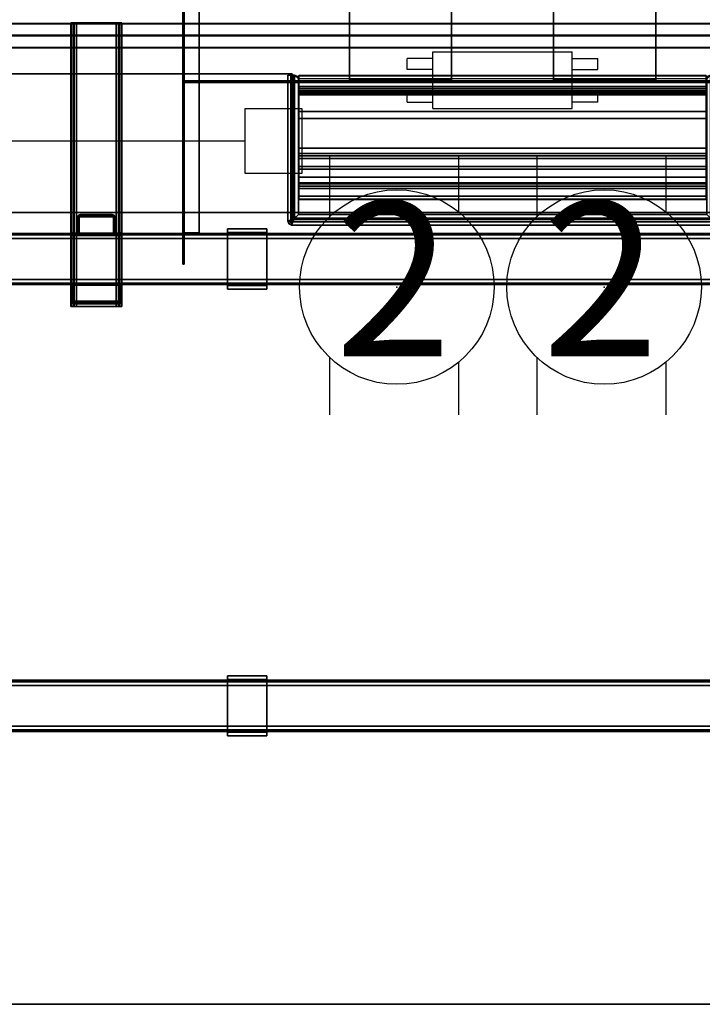
# Model space of a CAD drawing. Units: inches. Extents: x -2 to 220, y -6 to 168.
# Drawn here: x 93 to 114, y 54 to 85 of the extents above; entities that cross this region are included whole.
import ezdxf
from ezdxf.enums import TextEntityAlignment as Align

# ---------------------------------------------------------------- set-up
doc = ezdxf.new("R2010")
doc.units = ezdxf.units.IN
doc.header["$MEASUREMENT"] = 0
for name, color, linetype in [('ELEC', 1, 'Continuous'), ('HARDWARE-WKSUPPORT', 4, 'Continuous'), ('STRUCTURE', 7, 'Continuous'), ('STRUCTURE-BEAM', 7, 'Continuous'), ('TERRITORY-BRACKET', 5, 'Continuous'), ('TERRITORY-FABRIC', 5, 'Continuous'), ('WKSURF', 6, 'Continuous'), ('WKSURF-LAM', 6, 'Continuous'), ('WKSURF-TOPEDGE', 6, 'Continuous')]:
    doc.layers.add(name, color=color, linetype=linetype)
doc.styles.get("Standard").update_dxf_attribs({"font": 'arial.ttf'})

# ---------------------------------------------------------------- blocks, each defined once
blk = doc.blocks.new('xgnbr_72_1t')
at = {"layer": 'STRUCTURE'}
blk.add_point((35.94, 0), dxfattribs=at)
at = {"layer": 'STRUCTURE-BEAM'}
for points in [[(0.865, -6.102, 26.741), (71.015, -6.102, 26.741), (71.015, -6.102, 25.875), (0.865, -6.102, 25.875)], [(0.865, -6.148, 26.853), (71.015, -6.148, 26.853), (71.015, -6.102, 26.741), (0.865, -6.102, 26.741)], [(0.865, -6.148, 25.764), (0.865, -6.102, 25.875), (71.015, -6.102, 25.875), (71.015, -6.148, 25.764)], [(0.865, -6.26, 26.899), (71.015, -6.26, 26.899), (71.015, -6.148, 26.853), (0.865, -6.148, 26.853)], [(0.865, -6.26, 25.718), (0.865, -6.148, 25.764), (71.015, -6.148, 25.764), (71.015, -6.26, 25.718)], [(0.865, -7.52, 26.899), (71.015, -7.52, 26.899), (71.015, -6.26, 26.899), (0.865, -6.26, 26.899)], [(0.865, -6.26, 25.718), (71.015, -6.26, 25.718), (71.015, -7.52, 25.718), (0.865, -7.52, 25.718)], [(0.865, -7.52, 25.718), (71.015, -7.52, 25.718), (71.015, -7.631, 25.764), (0.865, -7.631, 25.764)], [(0.865, -7.631, 26.853), (71.015, -7.631, 26.853), (71.015, -7.52, 26.899), (0.865, -7.52, 26.899)], [(0.865, -7.631, 25.764), (71.015, -7.631, 25.764), (71.015, -7.677, 25.875), (0.865, -7.677, 25.875)], [(0.865, -7.677, 26.741), (71.015, -7.677, 26.741), (71.015, -7.631, 26.853), (0.865, -7.631, 26.853)], [(0.865, -7.677, 25.875), (71.015, -7.677, 25.875), (71.015, -7.677, 26.741), (0.865, -7.677, 26.741)], [(0.865, -19.882, 26.741), (71.015, -19.882, 26.741), (71.015, -19.882, 25.875), (0.865, -19.882, 25.875)], [(0.865, -19.928, 26.853), (71.015, -19.928, 26.853), (71.015, -19.882, 26.741), (0.865, -19.882, 26.741)], [(0.865, -19.928, 25.764), (0.865, -19.882, 25.875), (71.015, -19.882, 25.875), (71.015, -19.928, 25.764)], [(0.865, -20.04, 26.899), (71.015, -20.04, 26.899), (71.015, -19.928, 26.853), (0.865, -19.928, 26.853)], [(0.865, -20.04, 25.718), (0.865, -19.928, 25.764), (71.015, -19.928, 25.764), (71.015, -20.04, 25.718)], [(0.865, -21.3, 26.899), (71.015, -21.3, 26.899), (71.015, -20.04, 26.899), (0.865, -20.04, 26.899)], [(0.865, -20.04, 25.718), (71.015, -20.04, 25.718), (71.015, -21.3, 25.718), (0.865, -21.3, 25.718)], [(0.865, -21.3, 25.718), (71.015, -21.3, 25.718), (71.015, -21.411, 25.764), (0.865, -21.411, 25.764)], [(0.865, -21.411, 26.853), (71.015, -21.411, 26.853), (71.015, -21.3, 26.899), (0.865, -21.3, 26.899)], [(0.865, -21.411, 25.764), (71.015, -21.411, 25.764), (71.015, -21.457, 25.875), (0.865, -21.457, 25.875)], [(0.865, -21.457, 26.741), (71.015, -21.457, 26.741), (71.015, -21.411, 26.853), (0.865, -21.411, 26.853)], [(0.865, -21.457, 25.875), (71.015, -21.457, 25.875), (71.015, -21.457, 26.741), (0.865, -21.457, 26.741)]]:
    blk.add_3dface(points, dxfattribs=at)
blk = doc.blocks.new('xgnwd_72_0t')
at = {"layer": 'ELEC'}
for points, invisible_edges in [([(58.94, -1.084, 22.383), (7.55, -5.451, 22.383), (7.55, 5.449, 22.383), (58.94, 1.081, 22.383)], 5), ([(7.562, 5.449, 22.413), (7.562, -5.451, 22.413), (58.94, -1.084, 22.413), (58.94, 1.081, 22.413)], 10), ([(58.94, -1.084, 22.383), (63.704, -1.084, 22.383), (65.844, -5.451, 22.383), (7.55, -5.451, 22.383)], 10), ([(65.831, -5.451, 22.413), (63.704, -1.084, 22.413), (58.94, -1.084, 22.413), (7.562, -5.451, 22.413)], 5)]:
    blk.add_3dface(points, dxfattribs=dict(at, invisible_edges=invisible_edges))
for points in [[(65.844, -5.451, 22.383), (68.034, -7.641, 24.633), (5.36, -7.641, 24.633), (7.55, -5.451, 22.383)], [(5.381, -7.62, 24.633), (68.013, -7.62, 24.633), (65.831, -5.451, 22.413), (7.562, -5.451, 22.413)], [(5.36, -7.641, 24.633), (68.034, -7.641, 24.633), (68.013, -7.62, 24.633)]]:
    blk.add_3dface(points, dxfattribs=at)
blk = doc.blocks.new('xgnhpf_9t')
at = {"layer": 'HARDWARE-WKSUPPORT'}
for points in [[(27.456, -5.964, 27.45), (27.456, -7.815, 27.45), (28.676, -7.815, 27.45), (28.676, -5.964, 27.45)], [(28.676, -5.964, 26.702), (28.676, -5.964, 27.45), (27.456, -5.964, 27.45), (27.456, -5.964, 26.702)], [(27.456, -5.964, 26.702), (28.676, -5.964, 26.702), (28.676, -6.075, 26.702), (27.456, -6.075, 26.702)], [(27.456, -5.964, 26.899), (27.456, -6.075, 26.899), (27.456, -6.075, 26.702), (27.456, -5.964, 26.702)], [(27.456, -7.815, 27.45), (27.456, -5.964, 27.45), (27.456, -5.964, 26.899), (27.456, -7.815, 26.899)], [(28.676, -5.964, 26.702), (28.676, -6.075, 26.702), (28.676, -6.075, 26.899), (28.676, -5.964, 26.899)], [(28.676, -7.815, 26.899), (28.676, -5.964, 26.899), (28.676, -5.964, 27.45), (28.676, -7.815, 27.45)], [(28.676, -6.075, 26.702), (27.456, -6.075, 26.702), (27.456, -6.075, 26.899), (28.676, -6.075, 26.899)], [(28.676, -7.704, 26.899), (27.456, -7.704, 26.899), (27.456, -6.075, 26.899), (28.676, -6.075, 26.899)], [(27.456, -7.704, 26.702), (27.456, -7.704, 26.899), (27.456, -7.815, 26.899), (27.456, -7.815, 26.702)], [(27.456, -7.704, 26.899), (28.676, -7.704, 26.899), (28.676, -7.704, 26.702), (27.456, -7.704, 26.702)], [(28.676, -7.704, 26.702), (27.456, -7.704, 26.702), (27.456, -7.815, 26.702), (28.676, -7.815, 26.702)], [(27.456, -7.815, 26.702), (28.676, -7.815, 26.702), (28.676, -7.815, 27.45), (27.456, -7.815, 27.45)], [(28.676, -7.704, 26.702), (28.676, -7.815, 26.702), (28.676, -7.815, 26.899), (28.676, -7.704, 26.899)], [(27.456, -19.744, 27.45), (27.456, -21.595, 27.45), (28.676, -21.595, 27.45), (28.676, -19.744, 27.45)], [(28.676, -19.744, 26.702), (28.676, -19.744, 27.45), (27.456, -19.744, 27.45), (27.456, -19.744, 26.702)], [(27.456, -19.744, 26.702), (28.676, -19.744, 26.702), (28.676, -19.855, 26.702), (27.456, -19.855, 26.702)], [(27.456, -19.744, 26.899), (27.456, -19.855, 26.899), (27.456, -19.855, 26.702), (27.456, -19.744, 26.702)], [(27.456, -21.595, 27.45), (27.456, -19.744, 27.45), (27.456, -19.744, 26.899), (27.456, -21.595, 26.899)], [(28.676, -19.855, 26.702), (27.456, -19.855, 26.702), (27.456, -19.855, 26.899), (28.676, -19.855, 26.899)], [(28.676, -21.484, 26.899), (27.456, -21.484, 26.899), (27.456, -19.855, 26.899), (28.676, -19.855, 26.899)], [(28.676, -19.744, 26.702), (28.676, -19.855, 26.702), (28.676, -19.855, 26.899), (28.676, -19.744, 26.899)], [(28.676, -21.595, 26.899), (28.676, -19.744, 26.899), (28.676, -19.744, 27.45), (28.676, -21.595, 27.45)], [(27.456, -21.484, 26.702), (27.456, -21.484, 26.899), (27.456, -21.595, 26.899), (27.456, -21.595, 26.702)], [(27.456, -21.484, 26.899), (28.676, -21.484, 26.899), (28.676, -21.484, 26.702), (27.456, -21.484, 26.702)], [(28.676, -21.484, 26.702), (27.456, -21.484, 26.702), (27.456, -21.595, 26.702), (28.676, -21.595, 26.702)], [(28.676, -21.484, 26.702), (28.676, -21.595, 26.702), (28.676, -21.595, 26.899), (28.676, -21.484, 26.899)], [(27.456, -21.595, 26.702), (28.676, -21.595, 26.702), (28.676, -21.595, 27.45), (27.456, -21.595, 27.45)]]:
    blk.add_3dface(points, dxfattribs=at)
blk = doc.blocks.new('XGNPA_D_0T')
at = {"layer": 'ELEC'}
blk.add_point((0, 0), dxfattribs=at)
for points in [[(-9.8625, 7.047, 27.4363), (-9.8625, -7.047, 27.4363), (-9.8125, -7.047, 27.4363), (-9.8125, 7.047, 27.4363)], [(-9.8625, 7.047, 27.4363), (-9.8125, 7.047, 27.4363), (-9.8125, 7.047, 26.9053), (-9.8625, 7.047, 26.9053)], [(-9.8625, 6.0825, 26.9053), (-9.8625, 7.047, 26.9053), (-9.8125, 7.047, 26.9053), (-9.8125, 6.0825, 26.9053)], [(9.8125, 7.047, 27.4363), (9.8125, -7.047, 27.4363), (9.8625, -7.047, 27.4363), (9.8625, 7.047, 27.4363)], [(9.8625, 7.047, 26.9053), (9.8125, 7.047, 26.9053), (9.8125, 7.047, 27.4363), (9.8625, 7.047, 27.4363)], [(9.8125, 6.0825, 26.9053), (9.8125, 7.047, 26.9053), (9.8625, 7.047, 26.9053), (9.8625, 6.0825, 26.9053)], [(-9.8625, 6.0825, 26.9053), (-9.8125, 6.0825, 26.9053), (-9.8125, 6.0825, 26.3053), (-9.8625, 6.0825, 26.2553)], [(-9.3515, 6.0825, 26.2553), (-9.8625, 6.0825, 26.2553), (-9.8125, 6.0825, 26.3053), (-9.3515, 6.0825, 26.3053)], [(-9.8625, 6.0825, 26.2553), (-9.3515, 6.0825, 26.2553), (-9.3515, -6.0825, 26.2553), (-9.8625, -6.0825, 26.2553)], [(-9.3515, 6.0825, 26.3053), (-9.8125, 6.0825, 26.3053), (-9.8125, -6.0825, 26.3053), (-9.3515, -6.0825, 26.3053)], [(-9.3515, 6.0825, 26.2553), (-9.3515, 6.0825, 26.3053), (-9.3515, -6.0825, 26.3053), (-9.3515, -6.0825, 26.2553)], [(9.3515, 6.0825, 26.3053), (9.8125, 6.0825, 26.3053), (9.8625, 6.0825, 26.2553), (9.3515, 6.0825, 26.2553)], [(9.3515, -6.0825, 26.2553), (9.3515, -6.0825, 26.3053), (9.3515, 6.0825, 26.3053), (9.3515, 6.0825, 26.2553)], [(9.8625, -6.0825, 26.2553), (9.3515, -6.0825, 26.2553), (9.3515, 6.0825, 26.2553), (9.8625, 6.0825, 26.2553)], [(9.3515, -6.0825, 26.3053), (9.8125, -6.0825, 26.3053), (9.8125, 6.0825, 26.3053), (9.3515, 6.0825, 26.3053)], [(9.8625, 6.0825, 26.2553), (9.8125, 6.0825, 26.3053), (9.8125, 6.0825, 26.9053), (9.8625, 6.0825, 26.9053)], [(-9.8125, 1.4415, 27.3213), (-9.8125, -1.4415, 27.3213), (9.8125, -1.4415, 27.3213), (9.8125, 1.4415, 27.3213)], [(-9.8125, 1.4415, 27.3213), (9.8125, 1.4415, 27.3213), (9.8125, 1.4415, 26.3053), (-9.8125, 1.4415, 26.3053)], [(-9.8125, 1.3915, 26.3053), (-9.8125, 1.4415, 26.3053), (9.8125, 1.4415, 26.3053), (9.8125, 1.3915, 26.3053)], [(-9.8125, 1.3915, 26.3053), (9.8125, 1.3915, 26.3053), (9.8125, 1.3915, 27.2713), (-9.8125, 1.3915, 27.2713)], [(-9.8125, -1.3915, 27.2713), (-9.8125, 1.3915, 27.2713), (9.8125, 1.3915, 27.2713), (9.8125, -1.3915, 27.2713)], [(-1.5745, -1.3775, 26.3053), (-4.7235, -1.3775, 26.3053), (-4.7235, 1.3775, 26.3053), (-1.5745, 1.3775, 26.3053)], [(-4.7235, -1.3775, 26.3553), (-1.5745, -1.3775, 26.3553), (-1.5745, 1.3775, 26.3553), (-4.7235, 1.3775, 26.3553)], [(-4.7235, -1.3775, 26.3553), (-4.7235, 1.3775, 26.3553), (-4.7235, 1.3775, 26.3053), (-4.7235, -1.3775, 26.3053)], [(-1.5745, -1.3775, 26.3053), (-1.5745, 1.3775, 26.3053), (-1.5745, 1.3775, 26.3553), (-1.5745, -1.3775, 26.3553)], [(4.7235, -1.3775, 26.3053), (1.5745, -1.3775, 26.3053), (1.5745, 1.3775, 26.3053), (4.7235, 1.3775, 26.3053)], [(1.5745, -1.3775, 26.3553), (4.7235, -1.3775, 26.3553), (4.7235, 1.3775, 26.3553), (1.5745, 1.3775, 26.3553)], [(1.5745, -1.3775, 26.3553), (1.5745, 1.3775, 26.3553), (1.5745, 1.3775, 26.3053), (1.5745, -1.3775, 26.3053)], [(4.7235, -1.3775, 26.3053), (4.7235, 1.3775, 26.3053), (4.7235, 1.3775, 26.3553), (4.7235, -1.3775, 26.3553)], [(-9.8125, -1.3915, 27.2713), (9.8125, -1.3915, 27.2713), (9.8125, -1.3915, 26.3053), (-9.8125, -1.3915, 26.3053)], [(-9.8125, -1.4415, 26.3053), (-9.8125, -1.3915, 26.3053), (9.8125, -1.3915, 26.3053), (9.8125, -1.4415, 26.3053)], [(-9.8125, -1.4415, 26.3053), (9.8125, -1.4415, 26.3053), (9.8125, -1.4415, 27.3213), (-9.8125, -1.4415, 27.3213)], [(-9.8625, -6.0825, 26.2553), (-9.3515, -6.0825, 26.2553), (-9.3515, -6.0825, 26.3053), (-9.8125, -6.0825, 26.3053)], [(-9.8625, -6.0825, 26.2553), (-9.8125, -6.0825, 26.3053), (-9.8125, -6.0825, 26.9053), (-9.8625, -6.0825, 26.9053)], [(-9.8625, -7.047, 26.9053), (-9.8625, -6.0825, 26.9053), (-9.8125, -6.0825, 26.9053), (-9.8125, -7.047, 26.9053)], [(9.8125, -6.0825, 26.3053), (9.3515, -6.0825, 26.3053), (9.3515, -6.0825, 26.2553), (9.8625, -6.0825, 26.2553)], [(9.8625, -6.0825, 26.9053), (9.8125, -6.0825, 26.9053), (9.8125, -6.0825, 26.3053), (9.8625, -6.0825, 26.2553)], [(9.8125, -7.047, 26.9053), (9.8125, -6.0825, 26.9053), (9.8625, -6.0825, 26.9053), (9.8625, -7.047, 26.9053)], [(-9.8625, -7.047, 26.9053), (-9.8125, -7.047, 26.9053), (-9.8125, -7.047, 27.4363), (-9.8625, -7.047, 27.4363)], [(9.8625, -7.047, 27.4363), (9.8125, -7.047, 27.4363), (9.8125, -7.047, 26.9053), (9.8625, -7.047, 26.9053)]]:
    blk.add_3dface(points, dxfattribs=at)
for points, invisible_edges in [([(-9.8625, 7.047, 26.9053), (-9.8625, -7.047, 26.9053), (-9.8625, -7.047, 27.4363), (-9.8625, 7.047, 27.4363)], 1), ([(-9.8125, 7.047, 27.4363), (-9.8125, -7.047, 27.4363), (-9.8125, -7.047, 26.9053), (-9.8125, 7.047, 26.9053)], 4), ([(9.8125, 7.047, 26.9053), (9.8125, -7.047, 26.9053), (9.8125, -7.047, 27.4363), (9.8125, 7.047, 27.4363)], 1), ([(9.8625, 7.047, 27.4363), (9.8625, -7.047, 27.4363), (9.8625, -7.047, 26.9053), (9.8625, 7.047, 26.9053)], 4), ([(-9.8625, 6.0825, 26.2553), (-9.8625, -6.0825, 26.2553), (-9.8625, -6.0825, 26.9053), (-9.8625, 6.0825, 26.9053)], 4), ([(-9.8125, 6.0825, 26.9053), (-9.8125, -6.0825, 26.9053), (-9.8125, -6.0825, 26.3053), (-9.8125, 6.0825, 26.3053)], 1), ([(9.8125, 6.0825, 26.3053), (9.8125, -6.0825, 26.3053), (9.8125, -6.0825, 26.9053), (9.8125, 6.0825, 26.9053)], 4), ([(9.8625, 6.0825, 26.9053), (9.8625, -6.0825, 26.9053), (9.8625, -6.0825, 26.2553), (9.8625, 6.0825, 26.2553)], 1)]:
    blk.add_3dface(points, dxfattribs=dict(at, invisible_edges=invisible_edges))
blk = doc.blocks.new('XGNTRG_3072GL_0T')
at = {"layer": 'WKSURF'}
blk.add_point((35.94, -5.671, 28.5), dxfattribs=at)
at = {"layer": 'WKSURF-LAM'}
for points, invisible_edges in [([(29.45, -1.181, 28.5), (11.898, -1.181, 28.5), (0, -29.875, 28.5), (29.45, -5.671, 28.5)], 7), ([(0, -29.875, 27.45), (11.898, -1.181, 27.45), (29.45, -1.181, 27.45), (29.45, -5.671, 27.45)], 11), ([(0, -29.875, 28.5), (71.88, -29.875, 28.5), (42.43, -5.671, 28.5), (29.45, -5.671, 28.5)], 14), ([(42.43, -5.671, 27.45), (71.88, -29.875, 27.45), (0, -29.875, 27.45), (29.45, -5.671, 27.45)], 13)]:
    blk.add_3dface(points, dxfattribs=dict(at, invisible_edges=invisible_edges))
at = {"layer": 'WKSURF-TOPEDGE'}
for points in [[(11.898, -1.181, 27.45), (11.898, -1.181, 28.5), (29.45, -1.181, 28.5), (29.45, -1.181, 27.45)], [(29.45, -5.671, 27.45), (29.45, -1.181, 27.45), (29.45, -1.181, 28.5), (29.45, -5.671, 28.5)], [(29.45, -5.671, 27.45), (29.45, -5.671, 28.5), (42.43, -5.671, 28.5), (42.43, -5.671, 27.45)], [(0, -29.875, 27.45), (71.88, -29.875, 27.45), (71.88, -29.875, 28.5), (0, -29.875, 28.5)]]:
    blk.add_3dface(points, dxfattribs=at)
blk = doc.blocks.new('xgnpd_a_0t')
at = {"layer": 'WKSURF'}
blk.add_point((0, 0), dxfattribs=at)
for points in [[(-6.624, 4.453, 0.059), (-6.624, 4.453), (-6.624, -0.053), (-6.624, -0.053, 0.059)], [(-6.624, -0.053, 0.059), (-6.526, -0.053, 0.098), (-6.526, 4.453, 0.098), (-6.624, 4.453, 0.059)], [(-6.624, 4.453), (-6.624, 4.453, 0.059), (-6.526, 4.453, 0.098), (-6.414, 4.453)], [(-6.414, 4.453), (-6.414, 0.039), (-6.624, -0.053), (-6.624, 4.453)], [(-6.526, 4.453, 0.098), (-6.526, -0.053, 0.098), (-6.414, 0.039, 0.098), (-6.414, 4.453, 0.098)], [(-6.414, 4.453, 0.098), (-6.414, 4.453), (-6.526, 4.453, 0.098), (-6.414, 4.453, 0.098)], [(-6.453, 4.453), (-6.453, 4.453, -1.358), (-6.453, 0, -1.358), (-6.453, 0)], [(-6.296, 0.157, -1.358), (-6.453, 0, -1.358), (-6.414, 4.453, -1.358), (-6.296, 4.335, -1.358)], [(-6.453, 4.453, -1.358), (-6.453, 4.453), (-6.414, 4.453), (-6.414, 4.453, -1.358)], [(-6.453, 4.453, -1.358), (-6.414, 4.453, -1.358), (-6.453, 0, -1.358)], [(-6.414, 4.453), (-6.33, 4.419), (-6.33, 4.419, -1.358), (-6.414, 4.453, -1.358)], [(-6.414, 0.039), (-6.414, 4.453), (-6.414, 4.453, 0.098), (-6.414, 0.039, 0.098)], [(-6.414, 4.453), (-6.414, 0.039), (-6.296, 0.157), (-6.296, 4.335)], [(-6.414, 4.453), (-6.296, 4.335), (-6.33, 4.419), (-6.414, 4.453)], [(-6.33, 4.419, -1.358), (-6.296, 4.335, -1.358), (-6.414, 4.453, -1.358)], [(-6.33, 4.419, -1.358), (-6.296, 4.335, -1.358), (-6.296, 4.335), (-6.33, 4.419)], [(-6.296, 4.335), (-6.296, 0.157), (-6.296, 0.157, -1.358), (-6.296, 4.335, -1.358)], [(-6.283, 4.431, -0.021), (6.283, 4.431, -0.021), (6.283, 4.436, -0.016), (-6.283, 4.436, -0.016)], [(6.283, 4.436, -0.016), (-6.283, 4.436, -0.016), (-6.283, 4.436, 0.049), (6.283, 4.436, 0.049)], [(-6.283, 4.436, 0.049), (6.283, 4.436, 0.049), (6.283, 4.43, 0.056), (-6.283, 4.43, 0.056)], [(6.283, 3.972, -0.021), (-6.283, 3.972, -0.021), (-6.283, 4.431, -0.021), (6.283, 4.431, -0.021)], [(6.283, 4.43, 0.056), (-6.283, 4.43, 0.056), (-6.283, 4.345, 0.087), (6.283, 4.345, 0.087)], [(-6.283, 4.345, 0.087), (6.283, 4.345, 0.087), (6.283, 4.255, 0.097), (-6.283, 4.255, 0.097)], [(6.283, 2.199, 0.097), (6.283, 4.255, 0.097), (-6.283, 4.255, 0.097), (-6.283, 2.199, 0.097)], [(6.414, 4.453), (6.33, 4.419), (6.296, 4.335), (6.414, 4.453)], [(6.414, 0.039), (6.414, 4.453), (6.296, 4.335), (6.296, 0.157)], [(6.296, 4.335, -1.358), (6.33, 4.419, -1.358), (6.414, 4.453, -1.358)], [(6.296, 4.335, -1.358), (6.414, 4.453, -1.358), (6.453, 0, -1.358), (6.296, 0.157, -1.358)], [(6.33, 4.419), (6.33, 4.419, -1.358), (6.296, 4.335, -1.358), (6.296, 4.335)], [(6.296, 0.157), (6.296, 4.335), (6.296, 4.335, -1.358), (6.296, 0.157, -1.358)], [(6.33, 4.419), (6.414, 4.453), (6.414, 4.453, -1.358), (6.33, 4.419, -1.358)], [(6.526, 4.453, 0.098), (6.414, 4.453, 0.098), (6.414, 0.039, 0.098), (6.526, -0.053, 0.098)], [(6.414, 4.453), (6.414, 0.039), (6.414, 0.039, 0.098), (6.414, 4.453, 0.098)], [(6.624, 4.453, 0.059), (6.624, 4.453), (6.414, 4.453), (6.526, 4.453, 0.098)], [(6.414, 4.453, 0.098), (6.526, 4.453, 0.098), (6.414, 4.453)], [(6.414, 0.039), (6.414, 4.453), (6.624, 4.453), (6.624, -0.053)], [(6.414, 4.453, -1.358), (6.414, 4.453), (6.453, 4.453), (6.453, 4.453, -1.358)], [(6.453, 0, -1.358), (6.453, 0, -1.358), (6.414, 4.453, -1.358), (6.453, 4.453, -1.358)], [(6.453, 0), (6.453, 0, -1.358), (6.453, 4.453, -1.358), (6.453, 4.453)], [(6.624, 4.453, 0.059), (6.526, 4.453, 0.098), (6.526, -0.053, 0.098), (6.624, -0.053, 0.059)], [(6.624, -0.053, 0.059), (6.624, -0.053), (6.624, 4.453), (6.624, 4.453, 0.059)], [(6.283, 4.093, -0.432), (-6.283, 4.093, -0.432), (-6.283, 4.097, -0.335), (6.283, 4.097, -0.335)], [(6.283, 4.097, -0.335), (-6.283, 4.097, -0.335), (-6.283, 4.042, -0.254), (6.283, 4.042, -0.254)], [(6.283, 4.033, -0.509), (-6.283, 4.033, -0.509), (-6.283, 4.093, -0.432), (6.283, 4.093, -0.432)], [(-6.283, 4.042, -0.254), (6.283, 4.042, -0.254), (6.283, 3.923, -0.162), (-6.283, 3.923, -0.162)], [(6.283, 3.94, -0.536), (-6.283, 3.94, -0.536), (-6.283, 4.033, -0.509), (6.283, 4.033, -0.509)], [(-6.283, 3.897, -0.074), (6.283, 3.897, -0.074), (6.283, 3.972, -0.021), (-6.283, 3.972, -0.021)], [(6.283, 3.848, -0.503), (-6.283, 3.848, -0.503), (-6.283, 3.94, -0.536), (6.283, 3.94, -0.536)], [(6.283, 3.923, -0.162), (-6.283, 3.923, -0.162), (-6.283, 3.897, -0.074), (6.283, 3.897, -0.074)], [(6.283, 3.848, -0.503), (6.283, 3.328, -0.096), (-6.283, 3.328, -0.096), (-6.283, 3.848, -0.503)], [(6.283, 3.11, -0.021), (-6.283, 3.11, -0.021), (-6.283, 3.328, -0.096), (6.283, 3.328, -0.096)], [(6.283, 3.11, -0.021), (6.283, 2.199, -0.021), (-6.283, 2.199, -0.021), (-6.283, 3.11, -0.021)], [(6.283, 2.199, 0.097), (-6.283, 2.199, 0.097), (-6.283, 2.032, 0.067), (6.283, 2.032, 0.067)], [(6.283, 1.886, -0.019), (6.283, 2.032, 0.067), (-6.283, 2.032, 0.067), (-6.283, 1.886, -0.019)], [(6.283, 1.634, -0.393), (-6.283, 1.634, -0.393), (-6.283, 1.964, -0.108), (6.283, 1.964, -0.108)], [(6.283, 1.886, -0.019), (-6.283, 1.886, -0.019), (-6.283, 1.557, -0.304), (6.283, 1.557, -0.304)], [(6.283, 1.305, -0.533), (-6.283, 1.305, -0.533), (-6.283, 1.634, -0.393), (6.283, 1.634, -0.393)], [(6.283, 0.956, -0.456), (-6.283, 0.956, -0.456), (-6.283, 1.305, -0.533), (6.283, 1.305, -0.533)], [(-6.283, 1.133, 0.036), (6.283, 1.133, 0.036), (6.283, 1.134, 0.076), (-6.283, 1.134, 0.076)], [(6.283, 1.134, 0.076), (-6.283, 1.134, 0.076), (-6.283, 1.1, 0.097), (6.283, 1.1, 0.097)], [(6.283, 1.102, -0.011), (-6.283, 1.102, -0.011), (-6.283, 1.133, 0.036), (6.283, 1.133, 0.036)], [(-6.283, 1.034, -0.166), (6.283, 1.034, -0.166), (6.283, 1.102, -0.011), (-6.283, 1.102, -0.011)], [(-6.283, 1.1, 0.097), (6.283, 1.1, 0.097), (6.283, 0.628, 0.097), (-6.283, 0.628, 0.097)], [(6.283, 1.017, -0.334), (-6.283, 1.017, -0.334), (-6.283, 1.034, -0.166), (6.283, 1.034, -0.166)], [(6.283, 0.716, -0.191), (-6.283, 0.716, -0.191), (-6.283, 0.956, -0.456), (6.283, 0.956, -0.456)], [(6.283, 0.626, 0.045), (-6.283, 0.626, 0.045), (-6.283, 0.716, -0.191), (6.283, 0.716, -0.191)], [(6.283, 0.628, 0.097), (-6.283, 0.628, 0.097), (-6.283, 0.62, 0.089), (6.283, 0.62, 0.089)], [(-6.283, 0.62, 0.089), (6.283, 0.62, 0.089), (6.283, 0.626, 0.045), (-6.283, 0.626, 0.045)], [(-6.624, -0.053), (-6.414, 0.039), (-6.506, -0.171), (-6.59, -0.136)], [(-6.506, -0.072, 0.098), (-6.414, 0.039, 0.098), (-6.526, -0.053, 0.098), (-6.52, -0.067, 0.098)], [(-6.506, -0.072, 0.098), (6.506, -0.072, 0.098), (6.414, 0.039, 0.098), (-6.414, 0.039, 0.098)], [(6.414, 0.039), (6.506, -0.171), (-6.506, -0.171), (-6.414, 0.039)], [(6.453, 0, -1.358), (6.296, 0.157, -1.358), (-6.296, 0.157, -1.358), (-6.453, 0, -1.358)], [(-6.453, 0, -1.358), (-6.453, 0), (6.453, 0), (6.453, 0, -1.358)], [(6.414, 0.039), (6.296, 0.157), (-6.296, 0.157), (-6.414, 0.039)], [(-6.414, 0.039), (-6.414, 0.039, 0.098), (6.414, 0.039, 0.098), (6.414, 0.039)], [(6.296, 0.157), (6.296, 0.157, -1.358), (-6.296, 0.157, -1.358), (-6.296, 0.157)], [(6.52, -0.067, 0.098), (6.526, -0.053, 0.098), (6.414, 0.039, 0.098), (6.506, -0.072, 0.098)], [(6.414, 0.039), (6.624, -0.053), (6.59, -0.136), (6.506, -0.171)], [(-6.59, -0.136, 0.059), (-6.624, -0.053, 0.059), (-6.624, -0.053), (-6.59, -0.136)], [(-6.624, -0.053, 0.059), (-6.59, -0.136, 0.059), (-6.52, -0.067, 0.098), (-6.526, -0.053, 0.098)], [(-6.506, -0.171, 0.059), (-6.506, -0.072, 0.098), (-6.52, -0.067, 0.098), (-6.59, -0.136, 0.059)], [(-6.59, -0.136, 0.059), (-6.59, -0.136), (-6.506, -0.171), (-6.506, -0.171, 0.059)], [(-6.506, -0.171, 0.059), (6.506, -0.171, 0.059), (6.506, -0.072, 0.098), (-6.506, -0.072, 0.098)], [(6.506, -0.171, 0.059), (-6.506, -0.171, 0.059), (-6.506, -0.171), (6.506, -0.171)], [(6.59, -0.136, 0.059), (6.52, -0.067, 0.098), (6.506, -0.072, 0.098), (6.506, -0.171, 0.059)], [(6.506, -0.171, 0.059), (6.506, -0.171), (6.59, -0.136), (6.59, -0.136, 0.059)], [(6.59, -0.136, 0.059), (6.624, -0.053, 0.059), (6.526, -0.053, 0.098), (6.52, -0.067, 0.098)], [(6.624, -0.053, 0.059), (6.59, -0.136, 0.059), (6.59, -0.136), (6.624, -0.053)]]:
    blk.add_3dface(points, dxfattribs=at)
for points, invisible_edges in [([(-6.283, 4.436, -0.016), (-6.283, 4.431, -0.021), (-6.283, 4.345, 0.087), (-6.283, 4.43, 0.056)], 10), ([(-6.283, 4.436, -0.016), (-6.283, 4.43, 0.056), (-6.283, 4.436, 0.049), (-6.283, 4.436, -0.016)], 1), ([(-6.283, 3.972, -0.021), (-6.283, 4.255, 0.097), (-6.283, 4.345, 0.087), (-6.283, 4.431, -0.021)], 5), ([(-6.283, 2.199, -0.021), (-6.283, 2.199, 0.097), (-6.283, 4.255, 0.097), (-6.283, 3.972, -0.021)], 13), ([(6.283, 4.345, 0.087), (6.283, 4.431, -0.021), (6.283, 4.436, -0.016), (6.283, 4.43, 0.056)], 5), ([(6.283, 4.436, 0.049), (6.283, 4.43, 0.056), (6.283, 4.436, -0.016)], 2), ([(6.283, 4.345, 0.087), (6.283, 4.255, 0.097), (6.283, 3.972, -0.021), (6.283, 4.431, -0.021)], 10), ([(6.283, 4.255, 0.097), (6.283, 2.199, 0.097), (6.283, 2.199, -0.021), (6.283, 3.972, -0.021)], 14), ([(-6.283, 4.033, -0.509), (-6.283, 3.94, -0.536), (-6.283, 4.042, -0.254), (-6.283, 4.097, -0.335)], 10), ([(-6.283, 4.033, -0.509), (-6.283, 4.097, -0.335), (-6.283, 4.093, -0.432), (-6.283, 4.033, -0.509)], 1), ([(-6.283, 3.848, -0.503), (-6.283, 3.923, -0.162), (-6.283, 4.042, -0.254), (-6.283, 3.94, -0.536)], 5), ([(-6.283, 3.11, -0.021), (-6.283, 3.972, -0.021), (-6.283, 3.897, -0.074), (-6.283, 3.328, -0.096)], 5), ([(6.283, 4.042, -0.254), (6.283, 3.94, -0.536), (6.283, 4.033, -0.509), (6.283, 4.097, -0.335)], 5), ([(6.283, 4.093, -0.432), (6.283, 4.097, -0.335), (6.283, 4.033, -0.509)], 2), ([(6.283, 4.042, -0.254), (6.283, 3.923, -0.162), (6.283, 3.848, -0.503), (6.283, 3.94, -0.536)], 10), ([(6.283, 3.897, -0.074), (6.283, 3.972, -0.021), (6.283, 3.11, -0.021), (6.283, 3.328, -0.096)], 10), ([(-6.283, 3.848, -0.503), (-6.283, 3.328, -0.096), (-6.283, 3.897, -0.074), (-6.283, 3.923, -0.162)], 10), ([(6.283, 3.897, -0.074), (6.283, 3.328, -0.096), (6.283, 3.848, -0.503), (6.283, 3.923, -0.162)], 5), ([(6.283, 2.073, -0.043), (-6.283, 2.073, -0.043), (-6.283, 2.199, -0.021), (6.283, 2.199, -0.021)], 1), ([(-6.283, 2.199, -0.021), (-6.283, 2.073, -0.043), (-6.283, 2.032, 0.067), (-6.283, 2.199, 0.097)], 10), ([(6.283, 2.032, 0.067), (6.283, 2.073, -0.043), (6.283, 2.199, -0.021), (6.283, 2.199, 0.097)], 5), ([(6.283, 2.073, -0.043), (6.283, 1.964, -0.108), (-6.283, 1.964, -0.108), (-6.283, 2.073, -0.043)], 8), ([(-6.283, 1.964, -0.108), (-6.283, 1.886, -0.019), (-6.283, 2.032, 0.067), (-6.283, 2.073, -0.043)], 5), ([(-6.283, 1.964, -0.108), (-6.283, 1.634, -0.393), (-6.283, 1.557, -0.304), (-6.283, 1.886, -0.019)], 10), ([(6.283, 2.032, 0.067), (6.283, 1.886, -0.019), (6.283, 1.964, -0.108), (6.283, 2.073, -0.043)], 10), ([(6.283, 1.557, -0.304), (6.283, 1.634, -0.393), (6.283, 1.964, -0.108), (6.283, 1.886, -0.019)], 5), ([(-6.283, 1.398, -0.394), (-6.283, 1.557, -0.304), (-6.283, 1.634, -0.393), (-6.283, 1.305, -0.533)], 10), ([(6.283, 1.398, -0.394), (6.283, 1.557, -0.304), (-6.283, 1.557, -0.304), (-6.283, 1.398, -0.394)], 8), ([(6.283, 1.634, -0.393), (6.283, 1.557, -0.304), (6.283, 1.398, -0.394), (6.283, 1.305, -0.533)], 5), ([(6.283, 1.215, -0.416), (6.283, 1.398, -0.394), (-6.283, 1.398, -0.394), (-6.283, 1.215, -0.416)], 10), ([(-6.283, 1.215, -0.416), (-6.283, 1.398, -0.394), (-6.283, 1.305, -0.533), (-6.283, 0.956, -0.456)], 10), ([(6.283, 1.039, -0.367), (6.283, 1.215, -0.416), (-6.283, 1.215, -0.416), (-6.283, 1.039, -0.367)], 10), ([(-6.283, 1.039, -0.367), (-6.283, 1.215, -0.416), (-6.283, 0.956, -0.456), (-6.283, 0.716, -0.191)], 10), ([(6.283, 1.305, -0.533), (6.283, 1.398, -0.394), (6.283, 1.215, -0.416), (6.283, 0.956, -0.456)], 5), ([(6.283, 0.956, -0.456), (6.283, 1.215, -0.416), (6.283, 1.039, -0.367), (6.283, 0.716, -0.191)], 5), ([(-6.283, 1.133, 0.036), (-6.283, 0.62, 0.089), (-6.283, 0.628, 0.097), (-6.283, 1.134, 0.076)], 5), ([(-6.283, 1.1, 0.097), (-6.283, 1.134, 0.076), (-6.283, 0.628, 0.097)], 2), ([(-6.283, 1.133, 0.036), (-6.283, 1.102, -0.011), (-6.283, 0.626, 0.045), (-6.283, 0.62, 0.089)], 10), ([(-6.283, 1.034, -0.166), (-6.283, 0.716, -0.191), (-6.283, 0.626, 0.045), (-6.283, 1.102, -0.011)], 5), ([(-6.283, 1.039, -0.367), (6.283, 1.039, -0.367), (6.283, 1.017, -0.334), (-6.283, 1.017, -0.334)], 1), ([(-6.283, 1.017, -0.334), (-6.283, 1.039, -0.367), (-6.283, 0.716, -0.191), (-6.283, 1.034, -0.166)], 6), ([(6.283, 0.628, 0.097), (6.283, 0.62, 0.089), (6.283, 1.133, 0.036), (6.283, 1.134, 0.076)], 10), ([(6.283, 0.628, 0.097), (6.283, 1.134, 0.076), (6.283, 1.1, 0.097), (6.283, 0.628, 0.097)], 1), ([(6.283, 0.626, 0.045), (6.283, 1.102, -0.011), (6.283, 1.133, 0.036), (6.283, 0.62, 0.089)], 5), ([(6.283, 0.626, 0.045), (6.283, 0.716, -0.191), (6.283, 1.034, -0.166), (6.283, 1.102, -0.011)], 10), ([(6.283, 0.716, -0.191), (6.283, 1.039, -0.367), (6.283, 1.017, -0.334), (6.283, 1.034, -0.166)], 9)]:
    blk.add_3dface(points, dxfattribs=dict(at, invisible_edges=invisible_edges))
blk = doc.blocks.new('XGNSDXS_4672_0T')
at = {"layer": 'TERRITORY-BRACKET'}
for points in [[(22.65, 0.392, 27.26), (22.627, 0.392, 27.204), (22.627, -8.358, 27.204), (22.65, -8.358, 27.26)], [(22.727, 0.392, 26.338), (22.727, -6.083, 26.338), (22.627, -6.083, 26.338), (22.627, 0.392, 26.338)], [(22.727, 0.392, 26.338), (22.627, 0.392, 26.338), (22.627, 0.392, 26.909), (22.727, 0.392, 26.909)], [(22.727, 0.392, 26.909), (22.727, 0.392, 26.909), (22.627, 0.392, 26.909)], [(22.705, 0.392, 27.283), (22.65, 0.392, 27.26), (22.65, -8.358, 27.26), (22.705, -8.358, 27.283)], [(22.705, 0.392, 27.283), (22.705, -8.358, 27.283), (24.123, -8.358, 27.283), (24.123, 0.392, 27.283)], [(24.023, -8.358, 27.183), (22.805, -8.358, 27.183), (22.805, 0.392, 27.183), (24.023, 0.392, 27.183)], [(24.101, 0.392, 26.909), (24.101, 0.392, 26.909), (24.201, 0.392, 26.909)], [(24.101, 0.392, 26.909), (24.201, 0.392, 26.909), (24.201, 0.392, 26.338), (24.101, 0.392, 26.338)], [(24.101, -6.083, 26.338), (24.101, 0.392, 26.338), (24.201, 0.392, 26.338), (24.201, -6.083, 26.338)], [(24.123, 0.392, 27.283), (24.123, -8.358, 27.283), (24.178, -8.358, 27.26), (24.178, 0.392, 27.26)], [(24.178, 0.392, 27.26), (24.178, -8.358, 27.26), (24.201, -8.358, 27.204), (24.201, 0.392, 27.204)], [(22.843, -5.591, 25.47), (22.922, -5.512, 25.47), (23.906, -5.512, 25.47), (23.985, -5.591, 25.47)], [(22.843, -5.591, 25.47), (22.866, -5.535, 25.47), (22.922, -5.512, 25.47), (22.843, -5.591, 25.47)], [(22.843, -5.591, 25.746), (22.866, -5.535, 25.746), (22.866, -5.535, 25.47), (22.843, -5.591, 25.47)], [(22.894, -5.563, 26.907), (22.866, -5.535, 25.746), (22.843, -5.591, 25.746), (22.882, -5.591, 26.907)], [(22.843, -5.591, 25.47), (23.985, -5.591, 25.47), (23.985, -6.088, 25.47), (22.843, -6.088, 25.47)], [(22.843, -6.088, 25.47), (22.843, -6.088, 25.746), (22.843, -5.591, 25.746), (22.843, -5.591, 25.47)], [(22.882, -5.591, 26.907), (22.843, -5.591, 25.746), (22.843, -6.088, 25.746), (22.882, -6.088, 26.907)], [(22.866, -5.535, 25.746), (22.922, -5.512, 25.746), (22.922, -5.512, 25.47), (22.866, -5.535, 25.47)], [(22.922, -5.551, 26.907), (22.922, -5.512, 25.746), (22.866, -5.535, 25.746), (22.894, -5.563, 26.907)], [(22.882, -5.591, 26.907), (23.945, -5.591, 26.907), (23.906, -5.551, 26.907), (22.922, -5.551, 26.907)], [(22.882, -5.591, 26.907), (22.882, -6.088, 26.907), (23.945, -6.088, 26.907), (23.945, -5.591, 26.907)], [(22.922, -5.512, 25.746), (22.922, -5.551, 26.907), (23.906, -5.551, 26.907), (23.906, -5.512, 25.746)], [(22.922, -5.512, 25.746), (23.906, -5.512, 25.746), (23.906, -5.512, 25.47), (22.922, -5.512, 25.47)], [(23.962, -5.535, 25.746), (23.906, -5.512, 25.746), (23.906, -5.551, 26.907), (23.934, -5.563, 26.907)], [(23.962, -5.535, 25.47), (23.906, -5.512, 25.47), (23.906, -5.512, 25.746), (23.962, -5.535, 25.746)], [(23.962, -5.535, 25.47), (23.985, -5.591, 25.47), (23.906, -5.512, 25.47)], [(23.985, -5.591, 25.746), (23.962, -5.535, 25.746), (23.934, -5.563, 26.907), (23.945, -5.591, 26.907)], [(23.985, -6.088, 25.746), (23.985, -5.591, 25.746), (23.945, -5.591, 26.907), (23.945, -6.088, 26.907)], [(23.985, -5.591, 25.47), (23.962, -5.535, 25.47), (23.962, -5.535, 25.746), (23.985, -5.591, 25.746)], [(23.985, -5.591, 25.47), (23.985, -5.591, 25.746), (23.985, -6.088, 25.746), (23.985, -6.088, 25.47)], [(22.727, -6.083, 26.909), (22.727, -8.358, 26.909), (22.627, -8.358, 26.909), (22.627, -6.083, 26.909)], [(22.727, -6.083, 26.909), (22.627, -6.083, 26.909), (22.627, -6.083, 26.338), (22.727, -6.083, 26.338)], [(22.627, -6.166, 25.746), (24.201, -6.166, 25.746), (24.123, -6.088, 25.746), (22.705, -6.088, 25.746)], [(24.123, -6.088, 25.47), (24.201, -6.166, 25.47), (22.627, -6.166, 25.47), (22.705, -6.088, 25.47)], [(22.705, -6.088, 25.47), (22.627, -6.166, 25.47), (22.65, -6.111, 25.47), (22.705, -6.088, 25.47)], [(22.705, -6.088, 25.746), (22.65, -6.111, 25.746), (22.627, -6.166, 25.746), (22.705, -6.088, 25.746)], [(22.627, -6.166, 25.47), (22.627, -6.166, 25.746), (22.65, -6.111, 25.746), (22.65, -6.111, 25.47)], [(22.627, -6.166, 25.746), (22.627, -7.692, 25.746), (24.201, -7.692, 25.746), (24.201, -6.166, 25.746)], [(24.201, -8.189, 25.47), (22.627, -8.189, 25.47), (22.627, -6.166, 25.47), (24.201, -6.166, 25.47)], [(22.627, -6.166, 25.47), (22.627, -8.189, 25.47), (22.627, -8.189, 25.746), (22.627, -6.166, 25.746)], [(22.65, -6.111, 25.47), (22.65, -6.111, 25.746), (22.705, -6.088, 25.746), (22.705, -6.088, 25.47)], [(22.705, -6.088, 25.47), (22.843, -6.088, 25.47), (22.843, -6.088, 25.746), (22.705, -6.088, 25.746)], [(22.843, -6.088, 25.746), (23.985, -6.088, 25.746), (23.945, -6.088, 26.907), (22.882, -6.088, 26.907)], [(23.985, -6.088, 25.746), (23.985, -6.088, 25.47), (24.123, -6.088, 25.47), (24.123, -6.088, 25.746)], [(24.101, -6.083, 26.338), (24.201, -6.083, 26.338), (24.201, -6.083, 26.909), (24.101, -6.083, 26.909)], [(24.101, -8.358, 26.909), (24.101, -6.083, 26.909), (24.201, -6.083, 26.909), (24.201, -8.358, 26.909)], [(24.123, -6.088, 25.746), (24.178, -6.111, 25.746), (24.178, -6.111, 25.47), (24.123, -6.088, 25.47)], [(24.123, -6.088, 25.746), (24.201, -6.166, 25.746), (24.178, -6.111, 25.746), (24.123, -6.088, 25.746)], [(24.123, -6.088, 25.47), (24.178, -6.111, 25.47), (24.201, -6.166, 25.47), (24.123, -6.088, 25.47)], [(24.178, -6.111, 25.746), (24.201, -6.166, 25.746), (24.201, -6.166, 25.47), (24.178, -6.111, 25.47)], [(24.201, -8.189, 25.47), (24.201, -6.166, 25.47), (24.201, -6.166, 25.746), (24.201, -8.189, 25.746)], [(22.666, -7.692, 26.907), (24.162, -7.692, 26.907), (24.201, -7.692, 25.746), (22.627, -7.692, 25.746)], [(22.666, -8.189, 26.907), (22.666, -7.692, 26.907), (22.627, -7.692, 25.746), (22.627, -8.189, 25.746)], [(22.666, -7.692, 26.907), (22.705, -8.228, 26.907), (24.123, -8.228, 26.907), (24.162, -7.692, 26.907)], [(22.677, -8.217, 26.907), (22.705, -8.228, 26.907), (22.666, -7.692, 26.907), (22.666, -8.189, 26.907)], [(22.677, -8.217, 26.907), (22.705, -8.228, 26.907), (22.666, -7.692, 26.907), (22.666, -8.189, 26.907)], [(24.162, -7.692, 26.907), (24.123, -8.228, 26.907), (24.15, -8.217, 26.907), (24.162, -8.189, 26.907)], [(24.162, -8.189, 26.907), (24.201, -8.189, 25.746), (24.201, -7.692, 25.746), (24.162, -7.692, 26.907)], [(22.627, -8.189, 25.47), (24.201, -8.189, 25.47), (24.123, -8.268, 25.47), (22.705, -8.268, 25.47)], [(22.65, -8.245, 25.47), (22.65, -8.245, 25.746), (22.627, -8.189, 25.746), (22.627, -8.189, 25.47)], [(22.65, -8.245, 25.746), (22.677, -8.217, 26.907), (22.666, -8.189, 26.907), (22.627, -8.189, 25.746)], [(24.15, -8.217, 26.907), (24.178, -8.245, 25.746), (24.201, -8.189, 25.746), (24.162, -8.189, 26.907)], [(24.178, -8.245, 25.746), (24.178, -8.245, 25.47), (24.201, -8.189, 25.47), (24.201, -8.189, 25.746)], [(22.705, -8.268, 25.746), (22.705, -8.228, 26.907), (22.677, -8.217, 26.907), (22.65, -8.245, 25.746)], [(22.705, -8.268, 25.47), (22.705, -8.268, 25.746), (22.65, -8.245, 25.746), (22.65, -8.245, 25.47)], [(22.705, -8.268, 25.746), (24.123, -8.268, 25.746), (24.123, -8.228, 26.907), (22.705, -8.228, 26.907)], [(22.705, -8.268, 25.746), (22.705, -8.268, 25.47), (24.123, -8.268, 25.47), (24.123, -8.268, 25.746)], [(24.123, -8.228, 26.907), (24.123, -8.268, 25.746), (24.178, -8.245, 25.746), (24.15, -8.217, 26.907)], [(24.123, -8.268, 25.746), (24.123, -8.268, 25.47), (24.178, -8.245, 25.47), (24.178, -8.245, 25.746)]]:
    blk.add_3dface(points, dxfattribs=at)
for points, invisible_edges in [([(22.75, 0.392, 27.16), (22.727, 0.392, 27.104), (22.627, 0.392, 27.204), (22.65, 0.392, 27.26)], 10), ([(22.727, 0.392, 26.909), (22.627, 0.392, 26.909), (22.627, 0.392, 27.204), (22.727, 0.392, 27.104)], 4), ([(22.627, 0.392, 26.909), (22.627, 0.392, 26.338), (22.627, -6.083, 26.338), (22.627, -6.083, 26.909)], 8), ([(22.627, -8.358, 26.909), (22.627, -8.358, 27.204), (22.627, 0.392, 27.204), (22.627, 0.392, 26.909)], 8), ([(22.805, 0.392, 27.183), (22.75, 0.392, 27.16), (22.65, 0.392, 27.26), (22.705, 0.392, 27.283)], 10), ([(22.805, 0.392, 27.183), (22.705, 0.392, 27.283), (24.123, 0.392, 27.283), (24.023, 0.392, 27.183)], 5), ([(22.727, 0.392, 26.909), (22.727, 0.392, 27.104), (22.727, -8.358, 27.104), (22.727, -8.358, 26.909)], 8), ([(22.727, -6.083, 26.338), (22.727, 0.392, 26.338), (22.727, 0.392, 26.909), (22.727, -6.083, 26.909)], 4), ([(22.75, -8.358, 27.16), (22.727, -8.358, 27.104), (22.727, 0.392, 27.104), (22.75, 0.392, 27.16)], 8), ([(22.805, -8.358, 27.183), (22.75, -8.358, 27.16), (22.75, 0.392, 27.16), (22.805, 0.392, 27.183)], 2), ([(24.178, 0.392, 27.26), (24.078, 0.392, 27.16), (24.023, 0.392, 27.183), (24.123, 0.392, 27.283)], 5), ([(24.023, 0.392, 27.183), (24.078, 0.392, 27.16), (24.078, -8.358, 27.16), (24.023, -8.358, 27.183)], 2), ([(24.201, 0.392, 27.204), (24.101, 0.392, 27.104), (24.078, 0.392, 27.16), (24.178, 0.392, 27.26)], 5), ([(24.078, 0.392, 27.16), (24.101, 0.392, 27.104), (24.101, -8.358, 27.104), (24.078, -8.358, 27.16)], 8), ([(24.101, 0.392, 27.104), (24.201, 0.392, 27.204), (24.201, 0.392, 26.909), (24.101, 0.392, 26.909)], 1), ([(24.101, 0.392, 26.909), (24.101, 0.392, 26.338), (24.101, -6.083, 26.338), (24.101, -6.083, 26.909)], 8), ([(24.101, -8.358, 27.104), (24.101, 0.392, 27.104), (24.101, 0.392, 26.909), (24.101, -8.358, 26.909)], 4), ([(24.201, -6.083, 26.338), (24.201, 0.392, 26.338), (24.201, 0.392, 26.909), (24.201, -6.083, 26.909)], 4), ([(24.201, 0.392, 27.204), (24.201, -8.358, 27.204), (24.201, -8.358, 26.909), (24.201, 0.392, 26.909)], 4), ([(22.75, -8.358, 27.16), (22.65, -8.358, 27.26), (22.627, -8.358, 27.204), (22.727, -8.358, 27.104)], 5), ([(22.727, -8.358, 27.104), (22.627, -8.358, 27.204), (22.627, -8.358, 26.909), (22.727, -8.358, 26.909)], 1), ([(22.805, -8.358, 27.183), (22.705, -8.358, 27.283), (22.65, -8.358, 27.26), (22.75, -8.358, 27.16)], 5), ([(22.805, -8.358, 27.183), (24.023, -8.358, 27.183), (24.123, -8.358, 27.283), (22.705, -8.358, 27.283)], 10), ([(24.023, -8.358, 27.183), (24.078, -8.358, 27.16), (24.178, -8.358, 27.26), (24.123, -8.358, 27.283)], 10), ([(24.078, -8.358, 27.16), (24.101, -8.358, 27.104), (24.201, -8.358, 27.204), (24.178, -8.358, 27.26)], 10), ([(24.101, -8.358, 26.909), (24.201, -8.358, 26.909), (24.201, -8.358, 27.204), (24.101, -8.358, 27.104)], 4)]:
    blk.add_3dface(points, dxfattribs=dict(at, invisible_edges=invisible_edges))
at = {"layer": 'TERRITORY-FABRIC'}
for points, invisible_edges in [([(71.681, 0.375, 43.866), (0.009, 0.375, 43.866), (1.177, 0.375, 45.034), (70.509, 0.375, 45.034)], 11), ([(0.009, 0.375, 27.533), (0.009, 0.375, 43.866), (71.681, 0.375, 43.866), (71.681, 0.375, 27.533)], 10), ([(71.44, 0.375, 27.292), (0.25, 0.375, 27.292), (0.009, 0.375, 27.533), (71.681, 0.375, 27.533)], 14), ([(70.509, -0.375, 45.034), (1.177, -0.375, 45.034), (0.009, -0.375, 43.866), (71.681, -0.375, 43.866)], 14), ([(71.681, -0.375, 27.533), (71.681, -0.375, 43.866), (0.009, -0.375, 43.866), (0.009, -0.375, 27.533)], 10), ([(71.681, -0.375, 27.533), (0.009, -0.375, 27.533), (0.25, -0.375, 27.292), (71.44, -0.375, 27.292)], 11)]:
    blk.add_3dface(points, dxfattribs=dict(at, invisible_edges=invisible_edges))
for points in [[(71.44, 0.365, 27.283), (0.25, 0.365, 27.283), (0.25, 0.375, 27.292), (71.44, 0.375, 27.292)], [(71.44, 0.365, 27.283), (0.25, 0.365, 27.283), (0.25, 0.375, 27.292), (71.44, 0.375, 27.292)], [(71.44, 0.01, 27.283), (0.25, 0.01, 27.283), (0.25, 0.365, 27.283), (71.44, 0.365, 27.283)], [(71.44, 0.01, 27.283), (0.25, 0.01, 27.283), (0.25, 0.365, 27.283), (71.44, 0.365, 27.283)], [(70.509, 0.375, 45.034), (1.177, 0.375, 45.034), (1.177, 0.365, 45.043), (70.509, 0.365, 45.043)], [(70.509, 0.375, 45.034), (1.177, 0.375, 45.034), (1.177, 0.365, 45.043), (70.509, 0.365, 45.043)], [(70.509, 0.365, 45.043), (1.177, 0.365, 45.043), (1.177, 0.01, 45.043), (70.509, 0.01, 45.043)], [(70.509, 0.365, 45.043), (1.177, 0.365, 45.043), (1.177, 0.01, 45.043), (70.509, 0.01, 45.043)], [(71.44, 0, 27.292), (71.44, 0.01, 27.283), (0.25, 0.01, 27.283), (0.25, 0, 27.292)], [(0.25, 0, 27.292), (0.25, -0.01, 27.283), (71.44, -0.01, 27.283), (71.44, 0, 27.292)], [(1.177, 0, 45.034), (1.177, 0.01, 45.043), (70.509, 0.01, 45.043), (70.509, 0, 45.034)], [(70.509, 0, 45.034), (70.509, -0.01, 45.043), (1.177, -0.01, 45.043), (1.177, 0, 45.034)], [(71.44, -0.365, 27.283), (0.25, -0.365, 27.283), (0.25, -0.01, 27.283), (71.44, -0.01, 27.283)], [(71.44, -0.365, 27.283), (0.25, -0.365, 27.283), (0.25, -0.01, 27.283), (71.44, -0.01, 27.283)], [(70.509, -0.01, 45.043), (1.177, -0.01, 45.043), (1.177, -0.365, 45.043), (70.509, -0.365, 45.043)], [(70.509, -0.01, 45.043), (1.177, -0.01, 45.043), (1.177, -0.365, 45.043), (70.509, -0.365, 45.043)], [(71.44, -0.375, 27.292), (0.25, -0.375, 27.292), (0.25, -0.365, 27.283), (71.44, -0.365, 27.283)], [(71.44, -0.375, 27.292), (0.25, -0.375, 27.292), (0.25, -0.365, 27.283), (71.44, -0.365, 27.283)], [(70.509, -0.365, 45.043), (1.177, -0.365, 45.043), (1.177, -0.375, 45.034), (70.509, -0.375, 45.034)], [(70.509, -0.365, 45.043), (1.177, -0.365, 45.043), (1.177, -0.375, 45.034), (70.509, -0.375, 45.034)]]:
    blk.add_3dface(points, dxfattribs=at)
blk = doc.blocks.new('XGN1355_152_0P')
at = {"layer": 'ELEC', "linetype": 'Continuous'}
for p, q in [((-2.066, 2.176), (-2.066, 4.023)), ((1.903, 4.023), (1.903, 2.319)), ((-2.066, -3.945), (-2.066, -2.176)), ((1.903, -2.319), (1.903, -3.945))]:
    blk.add_line(p, q, dxfattribs=at)
at = {"layer": 'ELEC'}
blk.add_circle((0, 0), 3, dxfattribs=at)
blk.add_point((0, 0), dxfattribs=at)
blk.add_text('2', height=4.772, dxfattribs=at).set_placement((-0.11, -2.133), align=Align.CENTER)
blk = doc.blocks.new('XGN1358_2BB_0P')
at = {"layer": 'ELEC'}
for p, q in [((-2.151, -0.504), (2.151, -0.504)), ((-2.151, -2.246), (-2.151, -0.504)), ((2.151, -2.246), (2.151, -0.504)), ((-2.938, -1.049), (-2.938, -0.701)), ((-2.151, -0.701), (-2.938, -0.701)), ((2.151, -0.701), (2.938, -0.701)), ((2.938, -1.049), (2.938, -0.701)), ((-2.151, -1.049), (-2.938, -1.049)), ((2.151, -1.049), (2.938, -1.049)), ((-2.938, -2.049), (-2.938, -1.701)), ((-2.938, -1.701), (-2.151, -1.701)), ((2.938, -1.701), (2.151, -1.701)), ((2.938, -2.049), (2.938, -1.701)), ((-2.938, -2.049), (-2.151, -2.049)), ((2.938, -2.049), (2.151, -2.049)), ((-2.151, -2.246), (2.151, -2.246))]:
    blk.add_line(p, q, dxfattribs=at)
blk.add_point((0, 0), dxfattribs=at)
blk = doc.blocks.new('XGN1353_60A_0P')
at = {"layer": 'ELEC'}
blk.add_line((-28, -3.25), (28, -3.25), dxfattribs=at)
blk.add_lwpolyline([(28, -2.25), (29.75, -2.25), (29.75, -4.25), (28, -4.25)], close=True, dxfattribs=at)

msp = doc.modelspace()

# ---------------------------------------------------------------- block references
at = {"rotation": 180}
msp.add_blockref('xgnbr_72_1t', (143.76, 84.211), dxfattribs=at)
for name, p in [('xgnwd_72_0t', (71.88, 84.211)), ('XGNPA_D_0T', (107.82, 84.211)), ('XGNSDXS_4672_0T', (71.88, 84.211)), ('XGN1353_60A_0P', (71.88, 84.211)), ('xgnbr_72_1t', (71.88, 84.211)), ('xgnhpf_9t', (71.88, 84.211)), ('XGNTRG_3072GL_0T', (71.88, 84.211)), ('XGN1358_2BB_0P', (107.82, 84.211)), ('xgnpd_a_0t', (107.82, 78.54, 28.5)), ('XGN1355_152_0P', (104.562, 76.457)), ('XGN1355_152_0P', (110.952, 76.457))]:
    msp.add_blockref(name, p)

doc.saveas('drawing.dxf')
